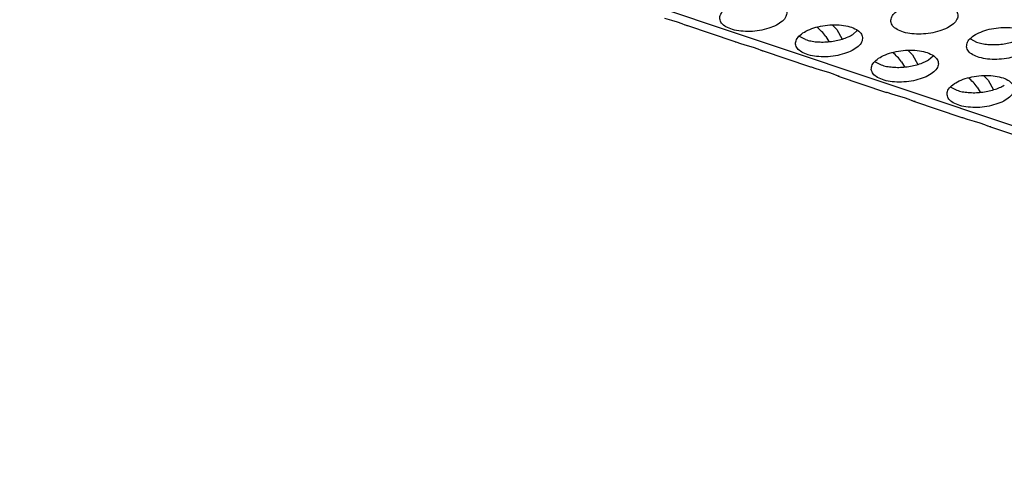
# Model space of a CAD drawing. Units: millimetres. Extents: x 0 to 594, y -13 to 407.
# Drawn here: x 400 to 406, y 313 to 316 of the extents above; entities that cross this region are included whole.
import ezdxf

# ---------------------------------------------------------------- set-up
doc = ezdxf.new("R2010")
doc.units = ezdxf.units.MM

# ---------------------------------------------------------------- blocks, each defined once
blk = doc.blocks.new('ansaugblende_lochung_rv4_6_bg67_wandstehend__64', base_point=(3930.283, 2696.09))
at = {"color": 1, "linetype": 'Continuous'}
for p, q in [((5415.376, 2696.334), (3935.803, 3191.543)), ((4039.933, 3156.167), (4040.335, 3156.051)), ((4040.335, 3156.051), (4040.685, 3155.943)), ((4040.685, 3155.943), (4040.964, 3155.841)), ((4040.964, 3155.841), (4041.142, 3155.765)), ((4041.142, 3155.765), (4041.162, 3155.756)), ((4041.162, 3155.756), (4041.248, 3155.719)), ((4041.248, 3155.719), (4041.31, 3155.729)), ((4044.115, 3154.76), (4041.248, 3155.719)), ((4048.975, 3155.623), (4048.979, 3155.621)), ((4049.901, 3155.749), (4050.159, 3155.481)), ((4050.159, 3155.481), (4050.475, 3154.919)), ((4051.373, 3155.431), (4051.109, 3155.194)), ((4044.115, 3154.76), (4044.155, 3154.747)), ((4044.155, 3154.747), (4044.43, 3154.662)), ((4048.297, 3154.887), (4047.934, 3155.081)), ((4049.503, 3155.076), (4049.677, 3154.768)), ((4058.089, 3154.926), (4058.452, 3154.731)), ((4044.43, 3154.662), (4044.833, 3154.546)), ((4044.833, 3154.546), (4045.182, 3154.438)), ((4045.182, 3154.438), (4045.461, 3154.336)), ((4045.461, 3154.336), (4045.639, 3154.26)), ((4045.639, 3154.26), (4045.659, 3154.251)), ((4045.659, 3154.251), (4045.745, 3154.214)), ((4045.745, 3154.214), (4045.808, 3154.224)), ((4048.612, 3153.255), (4045.745, 3154.214)), ((4053.472, 3154.117), (4053.476, 3154.115)), ((4054.398, 3154.244), (4054.656, 3153.976)), ((4052.431, 3153.576), (4052.795, 3153.382)), ((4054, 3153.571), (4054.174, 3153.263)), ((4054.656, 3153.976), (4054.972, 3153.414)), ((4055.606, 3153.689), (4055.87, 3153.926)), ((4048.652, 3153.242), (4048.612, 3153.255)), ((4048.927, 3153.157), (4048.652, 3153.242)), ((4049.33, 3153.041), (4048.927, 3153.157)), ((4049.679, 3152.933), (4049.33, 3153.041)), ((4049.958, 3152.83), (4049.679, 3152.933)), ((4050.136, 3152.754), (4049.958, 3152.83)), ((4050.156, 3152.745), (4050.136, 3152.754)), ((4050.243, 3152.709), (4050.156, 3152.745)), ((4050.305, 3152.719), (4050.243, 3152.709)), ((4050.243, 3152.709), (4053.109, 3151.749)), ((4057.969, 3152.612), (4057.973, 3152.61)), ((4058.895, 3152.739), (4059.154, 3152.471)), ((4059.154, 3152.471), (4059.469, 3151.909)), ((4056.929, 3152.071), (4057.292, 3151.877)), ((4058.498, 3152.066), (4058.671, 3151.758)), ((4053.149, 3151.736), (4053.109, 3151.749)), ((4053.424, 3151.652), (4053.149, 3151.736)), ((4053.827, 3151.536), (4053.424, 3151.652)), ((4054.176, 3151.427), (4053.827, 3151.536)), ((4054.455, 3151.325), (4054.176, 3151.427)), ((4054.633, 3151.249), (4054.455, 3151.325)), ((4054.653, 3151.24), (4054.633, 3151.249)), ((4054.74, 3151.204), (4054.653, 3151.24)), ((4054.802, 3151.214), (4054.74, 3151.204)), ((4057.607, 3150.244), (4054.74, 3151.204)), ((4057.646, 3150.231), (4057.607, 3150.244)), ((4057.922, 3150.146), (4057.646, 3150.231)), ((4058.324, 3150.03), (4057.922, 3150.146)), ((4058.674, 3149.922), (4058.324, 3150.03)), ((4058.953, 3149.82), (4058.674, 3149.922)), ((4059.13, 3149.744), (4058.953, 3149.82)), ((4059.15, 3149.735), (4059.13, 3149.744)), ((4059.237, 3149.699), (4059.15, 3149.735)), ((4059.299, 3149.708), (4059.237, 3149.699)), ((4062.104, 3148.739), (4059.237, 3149.699))]:
    blk.add_line(p, q, dxfattribs=at)
for points in [[(4047.191, 3156.521), (4047.084, 3156.775), (4046.824, 3156.993), (4046.433, 3157.156), (4045.942, 3157.251), (4045.392, 3157.272), (4044.825, 3157.215), (4044.289, 3157.086), (4043.827, 3156.895), (4043.476, 3156.658), (4043.265, 3156.393), (4043.21, 3156.123), (4043.317, 3155.868), (4043.577, 3155.651), (4043.968, 3155.488), (4044.459, 3155.392), (4045.009, 3155.372), (4045.576, 3155.429), (4046.112, 3155.558), (4046.574, 3155.749), (4046.925, 3155.986), (4047.136, 3156.251), (4047.191, 3156.521)], [(4053.365, 3155.967), (4053.472, 3155.713), (4053.732, 3155.495), (4054.123, 3155.332), (4054.613, 3155.237), (4055.164, 3155.216), (4055.731, 3155.273), (4056.267, 3155.402), (4056.729, 3155.593), (4057.08, 3155.83), (4057.291, 3156.095), (4057.346, 3156.365), (4057.239, 3156.619), (4056.979, 3156.837), (4056.588, 3157), (4056.097, 3157.096), (4055.546, 3157.116), (4054.98, 3157.059), (4054.444, 3156.93), (4053.982, 3156.739), (4053.631, 3156.502), (4053.42, 3156.237), (4053.365, 3155.967)], [(4051.688, 3155.016), (4051.581, 3155.27), (4051.321, 3155.487), (4050.93, 3155.651), (4050.44, 3155.746), (4049.889, 3155.766), (4049.322, 3155.71), (4048.786, 3155.581), (4048.324, 3155.39), (4047.973, 3155.152), (4047.762, 3154.888), (4047.708, 3154.618), (4047.814, 3154.363), (4048.074, 3154.146), (4048.465, 3153.983), (4048.956, 3153.887), (4049.507, 3153.867), (4050.073, 3153.923), (4050.609, 3154.053), (4051.071, 3154.243), (4051.422, 3154.481), (4051.633, 3154.745), (4051.688, 3155.016)], [(4049.503, 3155.076), (4049.254, 3155.371), (4048.979, 3155.621)], [(4057.863, 3154.462), (4057.969, 3154.208), (4058.229, 3153.99), (4058.62, 3153.827), (4059.111, 3153.731), (4059.662, 3153.711), (4060.228, 3153.768), (4060.764, 3153.897), (4061.226, 3154.088), (4061.577, 3154.325), (4061.788, 3154.59), (4061.843, 3154.86), (4061.736, 3155.114), (4061.476, 3155.332), (4061.085, 3155.495), (4060.595, 3155.59), (4060.044, 3155.611), (4059.477, 3155.554), (4058.941, 3155.425), (4058.479, 3155.234), (4058.128, 3154.997), (4057.917, 3154.732), (4057.863, 3154.462)], [(4048.297, 3154.887), (4048.615, 3154.805), (4048.971, 3154.757), (4049.351, 3154.745), (4049.742, 3154.769)], [(4049.742, 3154.769), (4050.127, 3154.829), (4050.492, 3154.923), (4050.824, 3155.046), (4051.109, 3155.194)], [(4058.452, 3154.731), (4058.77, 3154.649), (4059.126, 3154.601)], [(4059.126, 3154.601), (4059.506, 3154.589), (4059.897, 3154.613), (4060.282, 3154.674), (4060.647, 3154.767), (4060.979, 3154.89), (4061.264, 3155.039)], [(4052.205, 3153.112), (4052.312, 3152.858), (4052.571, 3152.641), (4052.962, 3152.477), (4053.453, 3152.382), (4054.004, 3152.362), (4054.57, 3152.418), (4055.106, 3152.547), (4055.568, 3152.738), (4055.919, 3152.976), (4056.131, 3153.24), (4056.185, 3153.511), (4056.078, 3153.765), (4055.819, 3153.982), (4055.428, 3154.145), (4054.937, 3154.241), (4054.386, 3154.261), (4053.819, 3154.205), (4053.283, 3154.076), (4052.821, 3153.885), (4052.47, 3153.647), (4052.259, 3153.383), (4052.205, 3153.112)], [(4054, 3153.571), (4053.751, 3153.866), (4053.476, 3154.115)], [(4053.468, 3153.251), (4053.849, 3153.239), (4054.239, 3153.264), (4054.624, 3153.324), (4054.99, 3153.418), (4055.321, 3153.541), (4055.606, 3153.689)], [(4052.795, 3153.382), (4053.112, 3153.299), (4053.468, 3153.251)], [(4056.702, 3151.607), (4056.809, 3151.353), (4057.068, 3151.135), (4057.459, 3150.972), (4057.95, 3150.877), (4058.501, 3150.856), (4059.067, 3150.913), (4059.603, 3151.042), (4060.066, 3151.233), (4060.417, 3151.47), (4060.628, 3151.735), (4060.682, 3152.005), (4060.575, 3152.26), (4060.316, 3152.477), (4059.925, 3152.64), (4059.434, 3152.736), (4058.883, 3152.756), (4058.317, 3152.699), (4057.781, 3152.57), (4057.318, 3152.379), (4056.968, 3152.142), (4056.756, 3151.877), (4056.702, 3151.607)], [(4058.498, 3152.066), (4058.248, 3152.361), (4057.973, 3152.61)], [(4057.292, 3151.877), (4057.61, 3151.794), (4057.965, 3151.746)], [(4057.965, 3151.746), (4058.346, 3151.734), (4058.736, 3151.759), (4059.121, 3151.819), (4059.487, 3151.913), (4059.818, 3152.036), (4060.103, 3152.184)]]:
    blk.add_spline(points, degree=3, dxfattribs=at)
blk = doc.blocks.new('ansaugblende_lochung_rv4_6_bg67_decke__65', base_point=(3930.283, 2696.09))
blk.add_blockref('ansaugblende_lochung_rv4_6_bg67_wandstehend__64', (3930.283, 2696.09))
blk = doc.blocks.new('verkleidung_umluft_bg67_decke__68', base_point=(3905.281, 2696.09))
blk.add_blockref('ansaugblende_lochung_rv4_6_bg67_decke__65', (3930.283, 2696.09))
blk = doc.blocks.new('Allg_Ansicht1', base_point=(4860, 3160))
blk.add_blockref('verkleidung_umluft_bg67_decke__68', (3905.281, 2696.09))

msp = doc.modelspace()

# ---------------------------------------------------------------- block references
at = {"xscale": 0.1, "yscale": 0.1, "zscale": 0.1}
msp.add_blockref('Allg_Ansicht1', (486, 316), dxfattribs=at)

doc.saveas('drawing.dxf')
